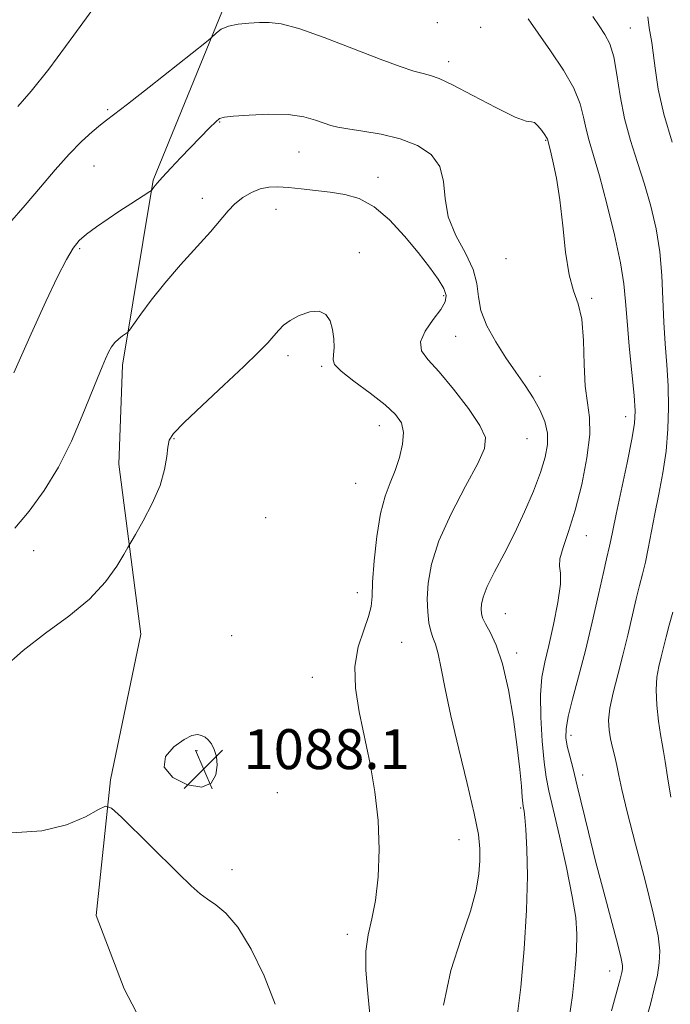
# Model space of a CAD drawing. Extents: x 2077300 to 2080200, y 287300 to 290200.
# Drawn here: x 2079241 to 2079371, y 288709 to 288906 of the extents above; entities that cross this region are included whole.
import ezdxf

# ---------------------------------------------------------------- set-up
doc = ezdxf.new("R2010")
doc.units = 0
doc.header["$MEASUREMENT"] = 0
for name, color, linetype, lineweight in [('BREAKLINE DTM HARD', 7, 'Continuous', 0), ('CONTOUR INDEX', 41, 'Continuous', 13), ('CONTOUR INTERMEDIATE', 44, 'Continuous', 0), ('SPOT ELEVATION', 7, 'Continuous', 0), ('SPOT ELEVATION DTM', 2, 'Continuous', 13)]:
    doc.layers.add(name, color=color, linetype=linetype, lineweight=lineweight)
doc.styles.add('Style-WORKING', font='WORKING.shx')

# ---------------------------------------------------------------- blocks, each defined once
blk = doc.blocks.new('SPOT')
at = {"layer": 'SPOT ELEVATION'}
for p, q in [((-3.91, -3.91), (3.82, 3.81)), ((-1.65, 3.77), (1.72, -3.93))]:
    blk.add_line(p, q, dxfattribs=at)

msp = doc.modelspace()

# ---------------------------------------------------------------- linework, layer by layer
at = {"layer": 'BREAKLINE DTM HARD'}
msp.add_polyline3d([(2079277.24, 288682.33, 1089.22), (2079261.85, 288711.77, 1088.91), (2079256.25, 288726.47, 1088.65), (2079259.14, 288753.63, 1087.86), (2079265.19, 288782.85, 1086.82), (2079260.84, 288816.88, 1085.25), (2079261.56, 288836.75, 1084.46), (2079267.69, 288873.81, 1081.85), (2079282.17, 288909.22, 1079.55), (2079303.47, 288946.65, 1076.78), (2079335.92, 289000.18, 1072.23), (2079351.44, 289035.58, 1069.2), (2079352.21, 289059.62, 1066.79), (2079336.77, 289083.84, 1063.6), (2079305.14, 289109.78, 1055.55), (2079273.98, 289130.49, 1047.71), (2079230.29, 289153.95, 1038.5), (2079191.81, 289174.21, 1028.94), (2079155.96, 289197.59, 1016.91), (2079114.4, 289224.16, 1002.32), (2079061.87, 289251.88, 982.03), (2079045.23, 289260.42, 975.81)], dxfattribs=at)
at = {"layer": 'CONTOUR INDEX', "elevation": 1080, "flags": 128}
msp.add_lwpolyline([(2079351.101, 288705.906), (2079351.749, 288710.457), (2079352.231, 288715.106), (2079352.532, 288719.287), (2079352.615, 288722.691), (2079352.376, 288726.034), (2079351.693, 288730.294), (2079350.524, 288736.052), (2079349.136, 288742.334), (2079347.879, 288747.771), (2079347.014, 288751.433), (2079346.46, 288754.143), (2079346.052, 288757.157), (2079345.673, 288761.368), (2079345.396, 288766.194), (2079345.342, 288770.686), (2079345.606, 288774.188), (2079346.164, 288777.216), (2079346.966, 288780.578), (2079347.922, 288784.789), (2079348.797, 288789.19), (2079349.318, 288792.826), (2079349.329, 288795.05), (2079349.15, 288796.447), (2079349.221, 288797.907), (2079349.868, 288800.178), (2079350.967, 288803.428), (2079352.282, 288807.68), (2079353.58, 288812.815), (2079354.628, 288818.135), (2079355.197, 288822.797), (2079355.153, 288826.26), (2079354.742, 288829.179), (2079354.307, 288832.509), (2079354.09, 288836.886), (2079353.936, 288841.675), (2079353.588, 288845.919), (2079352.873, 288848.997), (2079351.946, 288851.617), (2079351.046, 288854.822), (2079350.348, 288859.337), (2079349.776, 288864.62), (2079349.193, 288869.816), (2079348.507, 288874.199), (2079347.812, 288877.581), (2079347.25, 288879.905), (2079346.697, 288882.032), (2079346.557, 288882.307), (2079346.204, 288882.86), (2079345.579, 288883.743), (2079344.823, 288884.681), (2079344.131, 288885.315), (2079343.542, 288885.456), (2079342.481, 288885.601), (2079340.219, 288886.415), (2079336.351, 288888.32), (2079331.767, 288890.752), (2079327.681, 288892.903), (2079324.984, 288894.169), (2079323.268, 288894.771), (2079321.805, 288895.138), (2079319.922, 288895.656), (2079317.175, 288896.554), (2079313.18, 288898.017), (2079307.812, 288900.104), (2079301.985, 288902.353), (2079296.877, 288904.173), (2079293.345, 288905.129), (2079290.965, 288905.407), (2079288.996, 288905.348), (2079286.867, 288905.223), (2079284.698, 288905.012), (2079282.782, 288904.623), (2079281.347, 288904.013), (2079280.373, 288903.324), (2079279.344, 288902.33), (2079278.371, 288901.532), (2079266.868, 288892.435), (2079262.527, 288889.028), (2079258.346, 288885.812), (2079257.125, 288884.848), (2079255.472, 288883.458), (2079253.336, 288881.504), (2079250.827, 288878.971), (2079248.052, 288875.88), (2079245.089, 288872.408), (2079242.01, 288868.769), (2079238.921, 288865.174)], dxfattribs=at)
at = {"layer": 'CONTOUR INTERMEDIATE', "flags": 128}
for points, elevation in [([(2079262.31, 288917.246), (2079251.805, 288902.808), (2079246.754, 288896.031), (2079243.229, 288891.61), (2079240.561, 288888.576)], 1078), ([(2079359.526, 288707.367), (2079361.286, 288713.688), (2079361.621, 288715.018), (2079361.748, 288715.753), (2079361.751, 288716.455), (2079361.499, 288717.827), (2079360.808, 288720.607), (2079358.001, 288731.148), (2079356.381, 288737.37), (2079354.949, 288743.146), (2079352.707, 288752.471), (2079351.854, 288755.821), (2079351.179, 288758.406), (2079350.694, 288760.411), (2079350.425, 288762.079), (2079350.454, 288763.872), (2079350.878, 288766.313), (2079351.75, 288769.803), (2079352.95, 288774.269), (2079354.317, 288779.522), (2079355.694, 288785.261), (2079356.941, 288790.756), (2079357.926, 288795.167), (2079358.559, 288797.91), (2079359.172, 288800.458), (2079359.419, 288801.654), (2079359.811, 288803.608), (2079360.49, 288806.876), (2079362.674, 288817.13), (2079363.637, 288821.868), (2079364.167, 288825.066), (2079364.284, 288827.575), (2079364.076, 288830.667), (2079363.64, 288835.22), (2079363.12, 288840.537), (2079362.673, 288845.523), (2079362.382, 288849.445), (2079362.037, 288852.999), (2079361.352, 288857.244), (2079360.146, 288862.865), (2079358.641, 288869.055), (2079357.165, 288874.634), (2079355.98, 288878.726), (2079355.096, 288881.653), (2079354.462, 288884.036), (2079353.968, 288886.426), (2079353.281, 288889.084), (2079352.008, 288892.198), (2079349.91, 288895.848), (2079347.355, 288899.675), (2079344.863, 288903.213), (2079342.848, 288906.131)], 1078), ([(2079366.47, 288705.437), (2079367.355, 288708.722), (2079368.133, 288711.736), (2079368.747, 288714.493), (2079369.143, 288716.991), (2079369.245, 288719.374), (2079368.898, 288722.385), (2079367.931, 288726.915), (2079366.285, 288733.439), (2079364.363, 288740.757), (2079362.68, 288747.252), (2079361.622, 288751.71), (2079361.04, 288754.531), (2079360.651, 288756.517), (2079360.231, 288758.335), (2079359.785, 288760.118), (2079359.372, 288761.862), (2079359.067, 288763.607), (2079358.977, 288765.566), (2079359.222, 288767.992), (2079359.873, 288771.066), (2079360.803, 288774.667), (2079361.837, 288778.601), (2079362.825, 288782.653), (2079364.517, 288789.89), (2079365.196, 288792.563), (2079365.795, 288794.86), (2079366.36, 288797.224), (2079366.933, 288800.017), (2079368.262, 288806.917), (2079369.066, 288810.906), (2079369.856, 288815.134), (2079370.492, 288819.496), (2079370.867, 288823.894), (2079370.99, 288828.267), (2079370.903, 288832.566), (2079370.657, 288836.771), (2079370.343, 288840.986), (2079370.062, 288845.347), (2079369.871, 288849.942), (2079369.649, 288854.678), (2079369.231, 288859.414), (2079368.489, 288864.037), (2079367.451, 288868.545), (2079366.183, 288872.966), (2079364.771, 288877.333), (2079363.378, 288881.712), (2079362.187, 288886.174), (2079361.32, 288890.708), (2079360.651, 288894.967), (2079359.992, 288898.522), (2079359.189, 288901.091), (2079358.217, 288902.991), (2079357.084, 288904.688), (2079355.812, 288906.545)], 1076), ([(2079371.697, 288881.377), (2079370.039, 288886.98), (2079368.931, 288892.022), (2079368.288, 288896.205), (2079367.914, 288899.33), (2079367.643, 288901.343), (2079367.138, 288904.336), (2079366.82, 288906.489)], 1074), ([(2079340.602, 288705.697), (2079341.374, 288712.109), (2079342.069, 288719.808), (2079342.54, 288727.561), (2079342.687, 288734.316), (2079342.596, 288739.742), (2079342.4, 288743.69), (2079342.21, 288746.114), (2079342.053, 288747.385), (2079341.852, 288748.362), (2079341.777, 288748.959), (2079341.673, 288750.185), (2079341.498, 288752.396), (2079341.187, 288755.718), (2079340.673, 288760.219), (2079339.905, 288765.794), (2079338.91, 288771.659), (2079337.737, 288776.856), (2079336.456, 288780.653), (2079335.237, 288783.206), (2079334.276, 288784.897), (2079333.712, 288786.079), (2079333.469, 288786.99), (2079333.419, 288787.841), (2079333.488, 288788.85), (2079333.833, 288790.271), (2079334.668, 288792.362), (2079336.126, 288795.303), (2079338.023, 288798.936), (2079340.097, 288803.023), (2079342.105, 288807.311), (2079343.892, 288811.483), (2079345.321, 288815.212), (2079346.279, 288818.267), (2079346.741, 288820.816), (2079346.702, 288823.13), (2079346.171, 288825.435), (2079345.202, 288827.784), (2079343.864, 288830.189), (2079342.226, 288832.674), (2079340.369, 288835.315), (2079338.373, 288838.203), (2079336.356, 288841.368), (2079334.588, 288844.615), (2079333.377, 288847.689), (2079332.871, 288850.433), (2079332.579, 288853.061), (2079331.855, 288855.884), (2079330.28, 288859.131), (2079328.362, 288862.702), (2079326.84, 288866.419), (2079326.198, 288870.096), (2079325.904, 288873.532), (2079325.171, 288876.522), (2079323.387, 288878.907), (2079320.646, 288880.724), (2079317.214, 288882.056), (2079313.406, 288882.991), (2079309.717, 288883.624), (2079306.69, 288884.055), (2079304.679, 288884.387), (2079303.302, 288884.728), (2079301.987, 288885.192), (2079300.239, 288885.833), (2079297.86, 288886.485), (2079294.724, 288886.926), (2079290.865, 288887.001), (2079286.947, 288886.83), (2079283.793, 288886.599), (2079281.968, 288886.424), (2079281.015, 288886.128), (2079280.22, 288885.462), (2079279.006, 288884.242), (2079273.268, 288878.307), (2079271.23, 288876.179), (2079269.561, 288874.396), (2079268.467, 288873.161), (2079267.852, 288872.401), (2079267.363, 288871.746), (2079267.051, 288871.506), (2079263.229, 288869.072), (2079261.041, 288867.642), (2079258.65, 288866.037), (2079256.319, 288864.411), (2079254.338, 288862.939), (2079252.88, 288861.671), (2079251.671, 288860.18), (2079250.323, 288857.918), (2079248.51, 288854.41), (2079246.146, 288849.474), (2079243.209, 288843.001), (2079239.781, 288835.156)], 1082), ([(2079325.911, 288708.52), (2079327.379, 288715.471), (2079329.4, 288721.863), (2079331.267, 288727.307), (2079332.435, 288731.538), (2079332.992, 288734.783), (2079333.183, 288737.392), (2079333.182, 288739.789), (2079332.87, 288742.697), (2079332.052, 288746.908), (2079330.635, 288752.889), (2079328.929, 288759.791), (2079327.342, 288766.436), (2079326.188, 288771.863), (2079325.396, 288775.975), (2079324.8, 288778.892), (2079324.261, 288780.8), (2079323.766, 288782.147), (2079323.328, 288783.447), (2079322.968, 288785.127), (2079322.724, 288787.278), (2079322.638, 288789.908), (2079322.799, 288793.051), (2079323.475, 288796.854), (2079324.98, 288801.493), (2079327.447, 288806.953), (2079330.289, 288812.454), (2079332.734, 288817.023), (2079334.133, 288820.03), (2079334.308, 288822.209), (2079333.199, 288824.635), (2079330.874, 288828.059), (2079327.908, 288831.937), (2079324.999, 288835.405), (2079322.763, 288837.843), (2079321.463, 288839.624), (2079321.276, 288841.368), (2079322.238, 288843.521), (2079323.815, 288845.837), (2079325.333, 288847.897), (2079326.232, 288849.419), (2079326.425, 288850.674), (2079325.939, 288852.073), (2079324.807, 288853.952), (2079323.077, 288856.363), (2079320.803, 288859.28), (2079318.065, 288862.594), (2079315.05, 288865.843), (2079311.972, 288868.475), (2079308.997, 288870.097), (2079306.093, 288870.936), (2079303.183, 288871.375), (2079300.231, 288871.729), (2079297.383, 288872.043), (2079294.829, 288872.295), (2079292.697, 288872.447), (2079290.861, 288872.406), (2079289.134, 288872.06), (2079287.379, 288871.337), (2079285.659, 288870.3), (2079284.088, 288869.044), (2079282.699, 288867.614), (2079279.159, 288863.454), (2079273.167, 288856.801), (2079270.006, 288853.155), (2079267.301, 288849.769), (2079265.188, 288846.917), (2079262.948, 288843.738), (2079262.541, 288843.252), (2079262.169, 288842.985), (2079261.566, 288842.592), (2079260.802, 288842.017), (2079260.03, 288841.277), (2079259.366, 288840.38), (2079258.77, 288839.296), (2079258.163, 288837.989), (2079257.457, 288836.369), (2079256.527, 288834.132), (2079253.484, 288826.555), (2079251.292, 288821.477), (2079248.719, 288816.31), (2079245.846, 288811.582), (2079242.855, 288807.463), (2079239.954, 288804.033)], 1084), ([(2079311.279, 288705.303), (2079310.706, 288710.838), (2079310.33, 288715.482), (2079310.317, 288719.336), (2079310.765, 288722.587), (2079311.49, 288725.766), (2079312.24, 288729.494), (2079312.788, 288734.215), (2079313.011, 288739.684), (2079312.815, 288745.481), (2079312.151, 288751.246), (2079311.16, 288756.847), (2079308.96, 288767.277), (2079308.229, 288771.999), (2079308.124, 288776.348), (2079308.802, 288780.272), (2079309.886, 288783.648), (2079310.871, 288786.337), (2079311.38, 288788.361), (2079311.557, 288790.39), (2079311.681, 288793.26), (2079311.981, 288797.497), (2079312.5, 288802.404), (2079313.235, 288806.975), (2079314.165, 288810.466), (2079315.194, 288813.165), (2079316.21, 288815.623), (2079317.094, 288818.247), (2079317.698, 288820.886), (2079317.869, 288823.246), (2079317.448, 288825.148), (2079316.273, 288826.86), (2079314.175, 288828.762), (2079311.162, 288831.091), (2079307.93, 288833.511), (2079305.349, 288835.543), (2079304.054, 288836.866), (2079303.736, 288837.794), (2079303.852, 288838.801), (2079303.941, 288840.243), (2079303.881, 288842.008), (2079303.632, 288843.865), (2079303.14, 288845.582), (2079302.287, 288846.9), (2079300.94, 288847.561), (2079299.061, 288847.401), (2079296.984, 288846.66), (2079295.137, 288845.675), (2079293.826, 288844.709), (2079292.855, 288843.725), (2079291.906, 288842.612), (2079290.655, 288841.224), (2079288.754, 288839.282), (2079285.853, 288836.474), (2079281.83, 288832.689), (2079277.496, 288828.632), (2079273.896, 288825.206), (2079271.8, 288823.043), (2079270.901, 288821.666), (2079270.618, 288820.325), (2079270.423, 288818.403), (2079269.995, 288815.824), (2079269.062, 288812.643), (2079267.489, 288809.018), (2079265.671, 288805.506), (2079264.136, 288802.763), (2079262.645, 288800.16), (2079261.844, 288798.791), (2079260.394, 288796.422), (2079258.117, 288793.284), (2079254.903, 288789.83), (2079250.756, 288786.418), (2079246.133, 288783.034), (2079241.604, 288779.567), (2079237.588, 288775.945)], 1086), ([(2079371.452, 288750.145), (2079370.792, 288754.21), (2079370.327, 288757.306), (2079369.993, 288759.324), (2079369.711, 288760.866), (2079369.396, 288762.711), (2079369.004, 288765.408), (2079368.654, 288768.597), (2079368.503, 288771.688), (2079368.661, 288774.231), (2079369.046, 288776.338), (2079369.528, 288778.259), (2079370.514, 288782.309), (2079371.108, 288784.613), (2079371.832, 288787.217)], 1074), ([(2079279.363, 288760.857), (2079278.747, 288761.662), (2079278.09, 288762.209), (2079277.373, 288762.552), (2079276.547, 288762.701), (2079275.446, 288762.493), (2079273.877, 288761.721), (2079271.85, 288760.26), (2079270.18, 288758.315), (2079269.889, 288756.168), (2079271.623, 288754.133), (2079274.541, 288752.643), (2079277.429, 288752.158), (2079279.324, 288752.965), (2079280.26, 288754.643), (2079280.519, 288756.597), (2079280.361, 288758.332), (2079279.934, 288759.751), (2079279.363, 288760.857)], 1088), ([(2079292.164, 288708.662), (2079289.967, 288714.356), (2079287.331, 288719.74), (2079284.66, 288724.101), (2079282.288, 288726.943), (2079280.265, 288728.628), (2079278.57, 288729.735), (2079277.087, 288730.824), (2079275.327, 288732.395), (2079272.706, 288734.931), (2079261.336, 288746.14), (2079259.359, 288747.981), (2079258.158, 288748.376), (2079256.705, 288747.665), (2079254.149, 288746.228), (2079250.353, 288744.612), (2079245.36, 288743.406), (2079239.362, 288743.006)], 1088)]:
    msp.add_lwpolyline(points, dxfattribs=dict(at, elevation=elevation))
at = {"layer": 'SPOT ELEVATION DTM'}
for p in [(2079324.65, 288905.32, 1078.6), (2079333.33, 288904.39, 1079.6), (2079363.31, 288904.27, 1075.1), (2079326.93, 288897.51, 1079.5), (2079258.56, 288887.93, 1079.8), (2079281.01, 288885.46, 1082.1), (2079346.35, 288881.79, 1080.1), (2079296.95, 288879.42, 1082.9), (2079255.86, 288876.62, 1080.8), (2079312.76, 288874.34, 1083.4), (2079277.55, 288870.12, 1083.5), (2079292.29, 288867.97, 1084.7), (2079252.97, 288860.09, 1082.2), (2079309.04, 288859.25, 1085.6), (2079338.4, 288858.04, 1080.5), (2079325.93, 288850.66, 1084.3), (2079355.55, 288850.12, 1079.8), (2079328.29, 288842.5, 1082.9), (2079294.72, 288838.63, 1086.4), (2079301.44, 288836.48, 1086.2), (2079345.24, 288834.5, 1081.4), (2079362.42, 288826.42, 1078.6), (2079312.99, 288824.61, 1086.7), (2079271.86, 288822, 1086.1), (2079342.62, 288822, 1083.1), (2079308.26, 288813.04, 1086.9), (2079290.24, 288806.16, 1087.6), (2079354.5, 288802.56, 1079.3), (2079243.72, 288799.54, 1084.8), (2079308.6, 288791.14, 1086.5), (2079338.27, 288786.91, 1081.1), (2079283.4, 288782.51, 1086.8), (2079317.51, 288781.17, 1085.1), (2079340.57, 288779.05, 1081.6), (2079299.58, 288774.15, 1086.6), (2079351.47, 288762.55, 1077.5), (2079276.51, 288759.49, 1088.2), (2079353.78, 288754.6, 1077.5), (2079292.6, 288751.04, 1087.5), (2079341.34, 288748, 1082.2), (2079328.98, 288741.64, 1084.9), (2079283.47, 288735.66, 1087.7), (2079306.62, 288722.69, 1086.4), (2079359.16, 288715.32, 1078.7)]:
    msp.add_point(p, dxfattribs=at)

# ---------------------------------------------------------------- block references
at = {"layer": 'SPOT ELEVATION'}
msp.add_blockref('SPOT', (2079277.796, 288755.786, 1088.114), dxfattribs=at)

# ---------------------------------------------------------------- texts
at = {"layer": 'SPOT ELEVATION', "style": 'Style-WORKING'}
msp.add_text('1088.1', height=8, dxfattribs=at).set_placement((2079285.796, 288755.786, 1088.114))

doc.saveas('drawing.dxf')
